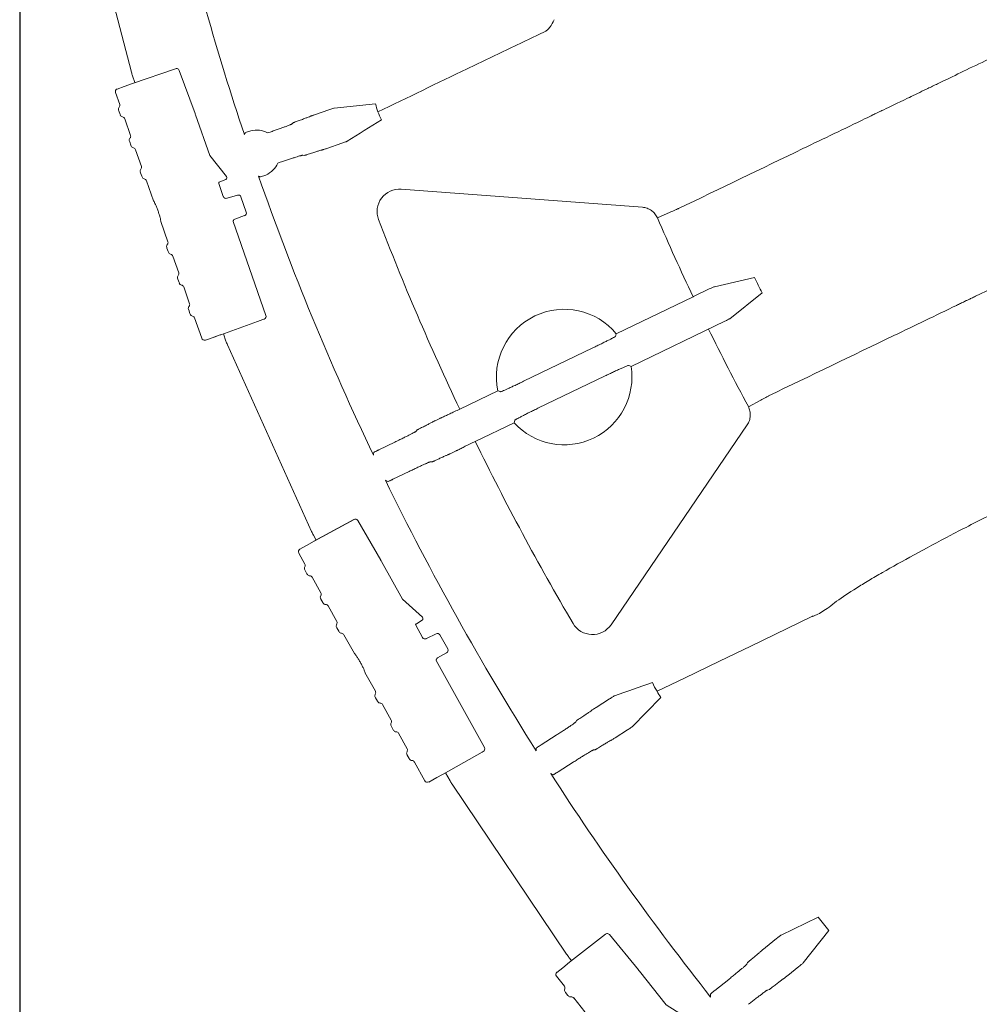
# Model space of a CAD drawing. Units: inches. Extents: x 5 to 2530, y -47 to 289.
# Drawn here: x 1599 to 1609, y 213 to 223 of the extents above; entities that cross this region are included whole.
import ezdxf

# ---------------------------------------------------------------- set-up
doc = ezdxf.new("R2010")
doc.units = ezdxf.units.IN
doc.header["$MEASUREMENT"] = 0
doc.styles.get("Standard").update_dxf_attribs({"font": 'arial.ttf'})
doc.dimstyles.new('Civil-Metric', dxfattribs={"dimscale": 0, "dimtxt": 0.125, "dimasz": 2.75, "dimexe": 0.1, "dimexo": 0.1, "dimgap": 0.1, "dimtad": 0, "dimtih": 1, "dimtoh": 1, "dimdec": 1, "dimlfac": -1, "dimzin": 4, "dimdsep": 46, "dimlunit": 5, "dimtxsty": 'Standard', "dimcen": 0.125, "dimadec": 0, "dimazin": 2, "dimtfac": 0.75, "dimtdec": 1, "dimtofl": 0, "dimtmove": 0, "dimatfit": 3, "dimfxl": 1, "dimtolj": 1, "dimtzin": 0, "dimarcsym": 0})

# ---------------------------------------------------------------- blocks, each defined once
blk = doc.blocks.new('Clip')
at = {"linetype": 'Continuous', "lineweight": 9}
for p, q in [((-0.0905, 0.1458), (-0.0431, 0.1534)), ((-0.0431, 0.1534), (-0.043, 0.1535)), ((-0.0395, 0.151), (-0.0306, 0.1033)), ((-0.11, 0.1393), (-0.1077, 0.1261)), ((-0.1075, 0.1427), (-0.0998, 0.1441)), ((-0.0998, 0.1441), (-0.0905, 0.1458)), ((-0.0905, 0.1458), (-0.0905, 0.1458)), ((-0.1097, 0.1197), (-0.1099, 0.1205)), ((-0.1091, 0.1157), (-0.1097, 0.1197)), ((-0.1089, 0.115), (-0.1091, 0.1157)), ((-0.105, 0.1104), (-0.1019, 0.0919)), ((-0.0227, 0.0568), (-0.0304, 0.1018)), ((-0.1039, 0.0855), (-0.104, 0.0862)), ((-0.1032, 0.0815), (-0.1039, 0.0855)), ((-0.1031, 0.0807), (-0.1032, 0.0815)), ((-0.0992, 0.0761), (-0.096, 0.0576)), ((-0.0992, 0.0761), (-0.0992, 0.0761)), ((-0.0089, 0.0319), (-0.0227, 0.0568)), ((-0.0981, 0.0512), (-0.0982, 0.0519)), ((-0.0974, 0.0472), (-0.0981, 0.0512)), ((-0.0973, 0.0465), (-0.0974, 0.0472)), ((-0.0934, 0.0418), (-0.0895, 0.0195)), ((-0.0089, 0.0319), (-0.0089, 0.0319)), ((-0.0184, 0.0262), (-0.0159, 0.0116)), ((-0.0176, 0.0273), (-0.017, 0.0275)), ((-0.017, 0.0275), (-0.0102, 0.029)), ((-0.0009, 0.0106), (-0.0121, 0.0092)), ((-0.0121, 0.0092), (-0.0126, 0.0092)), ((0.0053, -0.0087), (0.0024, 0.0081)), ((-0.0857, -0.0033), (-0.0818, -0.0257)), ((0.0075, -0.1201), (-0.0102, -0.0162)), ((-0.0079, -0.0141), (0.0029, -0.0121)), ((-0.0839, -0.0321), (-0.084, -0.0314)), ((-0.0832, -0.0361), (-0.0839, -0.0321)), ((-0.0831, -0.0368), (-0.0832, -0.0361)), ((-0.0792, -0.0415), (-0.076, -0.06)), ((-0.078, -0.0664), (-0.0782, -0.0656)), ((-0.0773, -0.0703), (-0.078, -0.0664)), ((-0.0772, -0.0711), (-0.0773, -0.0703)), ((-0.0733, -0.0757), (-0.0702, -0.0942)), ((-0.0733, -0.0757), (-0.0733, -0.0757)), ((-0.0722, -0.1006), (-0.0723, -0.0999)), ((-0.0715, -0.1046), (-0.0722, -0.1006)), ((-0.0714, -0.1053), (-0.0715, -0.1046)), ((-0.0675, -0.11), (-0.0636, -0.1325)), ((-0.0026, -0.1249), (-0.0431, -0.1322)), ((0.0036, -0.1238), (-0.0026, -0.1249)), ((0.005, -0.1236), (0.0036, -0.1238)), ((-0.0506, -0.1334), (-0.0602, -0.135)), ((-0.0438, -0.1323), (-0.0506, -0.1334)), ((-0.0431, -0.1322), (-0.0438, -0.1323)), ((-0.0431, -0.1322), (-0.0431, -0.1322))]:
    blk.add_line(p, q, dxfattribs=at)
for centre, radius, start, end in [((-0.107, 0.1398), 0.00299, 100.301, 189.8057), ((-0.1069, 0.121), 0.003, 129.0307, 189.6542), ((-0.106, 0.1155), 0.003, 189.6858, 250.3093), ((-0.1011, 0.0867), 0.003, 129.0307, 189.6542), ((-0.1001, 0.0812), 0.003, 189.6858, 250.3093), ((-0.0952, 0.0524), 0.003, 129.0307, 189.6542), ((-0.0943, 0.047), 0.003, 189.6858, 250.3093), ((-0.0005, 0.0076), 0.003, 9.6609, 96.6595), ((0.0023, -0.0092), 0.003, 280.1799, 9.6797), ((-0.0074, -0.017), 0.003, 100.1716, 139.5924), ((-0.081, -0.0309), 0.003, 129.0307, 189.6542), ((-0.0801, -0.0363), 0.003, 189.6858, 250.3093), ((-0.0752, -0.0651), 0.003, 129.0307, 189.6542), ((-0.0743, -0.0706), 0.003, 189.6858, 250.3093), ((-0.0694, -0.0994), 0.003, 129.0307, 189.6542), ((-0.0684, -0.1048), 0.003, 189.6858, 250.3093), ((-0.0607, -0.132), 0.00299, 189.5343, 279.039)]:
    blk.add_arc(centre, radius, start, end, dxfattribs=at)
for centre, major_axis, ratio, start_param, end_param in [((-0.0426, 0.1505), (0.00304, 0.00049), 0.974284, 0.526854, 1.570796), ((-0.0425, 0.1505), (0.00247, -0.00174), 0.984885, 0.790989, 1.30912), ((-0.1107, 0.1256), (0.00299, 0.00054), 0.986334, 5.218845, 6.273712), ((-0.108, 0.1098), (0.003, 0.00048), 0.986334, 0.009473, 1.064341), ((-0.0305, 0.1018), (-0.0005, 0.00296), 0.026181, 4.71671, 5.239136), ((-0.1049, 0.0913), (0.00299, 0.00054), 0.986334, 5.218845, 6.273712), ((-0.1022, 0.0756), (0.003, 0.00048), 0.986334, 0.009473, 1.064341), ((-0.099, 0.0571), (0.00299, 0.00054), 0.986334, 5.218845, 6.273712), ((-0.0964, 0.0413), (0.003, 0.00048), 0.986334, 0.009473, 1.064341), ((-0.0107, 0.0309), (-0.00034, 0.00197), 0.999886, 3.193953, 5.049182), ((-0.0174, 0.0264), (0.000998, 0.00017), 0.987641, 1.623156, 3.141593), ((-0.0129, 0.0121), (0.00298, 0.00051), 0.993951, 3.141593, 4.660029), ((-0.0848, -0.0262), (0.00299, 0.00054), 0.986334, 5.218845, 6.273712), ((-0.0822, -0.042), (0.003, 0.00048), 0.986334, 0.009473, 1.064341), ((-0.079, -0.0605), (0.00299, 0.00054), 0.986334, 5.218845, 6.273712), ((-0.0763, -0.0762), (0.003, 0.00048), 0.986334, 0.009473, 1.064341), ((-0.0732, -0.0947), (0.00299, 0.00054), 0.986334, 5.218845, 6.273712), ((-0.0705, -0.1105), (0.003, 0.00048), 0.986334, 0.009473, 1.064341), ((0.0045, -0.1206), (0.00293, -0.00063), 0.99984, 5.100648, 6.662721)]:
    blk.add_ellipse(centre, major_axis=major_axis, ratio=ratio, start_param=start_param, end_param=end_param, dxfattribs=at)
for points, knots in [([(-0.0895, 0.0195), (-0.0895, 0.0194), (-0.0893, 0.0191), (-0.0888, 0.0179), (-0.0881, 0.0154), (-0.0874, 0.012), (-0.0866, 0.0081), (-0.086, 0.0042), (-0.0856, 0.0007), (-0.0855, -0.0019), (-0.0855, -0.003), (-0.0856, -0.0033), (-0.0857, -0.0033)], [0, 0, 0, 0, 0.035935, 0.149703, 0.26327, 0.384078, 0.504745, 0.623903, 0.74313, 0.863835, 0.984802, 1, 1, 1, 1]), ([(-0.0102, -0.0162), (-0.0102, -0.0161), (-0.0101, -0.0157), (-0.0098, -0.0154), (-0.0096, -0.0151)], [0.5238596, 0.5238596, 0.5238596, 0.5238596, 0.6467764, 1, 1, 1, 1])]:
    blk.add_open_spline(points, degree=3, knots=knots, dxfattribs=at)
blk = doc.blocks.new('*D57')
at = {"color": 0, "lineweight": -2, "transparency": 16777216}
for p, q in [((1598.732, 228.331), (1598.732, 190.551)), ((1750.826, 228.331), (1750.826, 190.551)), ((1600.732, 190.651), (1655.452, 190.651)), ((1748.826, 190.651), (1700.403, 190.651))]:
    blk.add_line(p, q, dxfattribs=at)
at = {"color": 0, "lineweight": 9, "transparency": 16777216}
for points in [[(1600.732, 190.984), (1600.732, 190.317), (1598.732, 190.651)], [(1748.826, 190.984), (1748.826, 190.317), (1750.826, 190.651)]]:
    blk.add_solid(points, dxfattribs=at)
at = {"layer": 'Defpoints', "color": 0, "lineweight": 9, "transparency": 16777216}
for p in [(1598.732, 229.331), (1750.826, 229.331), (1750.826, 190.651)]:
    blk.add_point(p, dxfattribs=at)
at = {"color": 0, "lineweight": 18, "transparency": 16777216, "insert": (1677.927, 190.651), "char_height": 2, "attachment_point": 5}
blk.add_mtext('\\A1;152.3 [3,868] EXTERIOR LENGTH', dxfattribs=at)

msp = doc.modelspace()

# ---------------------------------------------------------------- linework, layer by layer
at = {"linetype": 'Continuous', "lineweight": 18}
for p, q in [((1599.37, 224.875), (1599.914, 222.776)), ((1599.952, 222.664), (1599.927, 222.736)), ((1602.496, 222.439), (1602.061, 222.394)), ((1601.861, 222.327), (1602.004, 222.376)), ((1601.629, 222.241), (1601.615, 222.228)), ((1601.12, 222.135), (1601.177, 222.154)), ((1601.381, 222.141), (1601.355, 222.132)), ((1601.984, 221.968), (1602.141, 222.022)), ((1601.49, 221.821), (1601.465, 221.813)), ((1601.748, 221.894), (1601.728, 221.896)), ((1601.337, 221.686), (1601.28, 221.666)), ((1605.322, 221.346), (1602.77, 221.537)), ((1605.48, 221.235), (1605.617, 221.294)), ((1606.509, 220.601), (1606.084, 220.505)), ((1605.863, 220.4), (1606.029, 220.481)), ((1605.858, 220.398), (1605.046, 220.007)), ((1606.588, 220.439), (1606.247, 220.166)), ((1601.247, 220.136), (1600.86, 219.996)), ((1606.194, 220.139), (1605.202, 219.662)), ((1600.854, 219.994), (1600.788, 219.971)), ((1600.915, 219.93), (1600.888, 220.006)), ((1600.93, 219.891), (1601.821, 217.914)), ((1604.064, 219.504), (1604.798, 219.857)), ((1604.216, 219.218), (1604.927, 219.56)), ((1603.792, 219.404), (1603.389, 219.209)), ((1606.443, 219.235), (1606.575, 219.305)), ((1602.926, 218.975), (1602.938, 218.989)), ((1603.965, 219.066), (1603.553, 218.868)), ((1604.99, 216.928), (1606.431, 219.042)), ((1602.533, 218.779), (1602.703, 218.861)), ((1603.081, 218.652), (1603.1, 218.653)), ((1602.682, 218.468), (1602.853, 218.55)), ((1601.846, 217.811), (1602.268, 218.04)), ((1601.869, 217.824), (1601.84, 217.876)), ((1604.832, 216.053), (1604.974, 216.143)), ((1605.518, 216.159), (1605.212, 215.848)), ((1604.626, 215.914), (1604.616, 215.898)), ((1605.035, 215.733), (1605.163, 215.815)), ((1604.409, 215.758), (1604.249, 215.657)), ((1604.823, 215.606), (1604.804, 215.603)), ((1604.59, 215.474), (1604.431, 215.372)), ((1603.287, 215.277), (1603.239, 215.361)), ((1603.309, 215.241), (1604.519, 213.442)), ((1606.79, 213.644), (1607.183, 213.833)), ((1607.025, 213.35), (1607.296, 213.692)), ((1606.742, 213.607), (1606.625, 213.513)), ((1604.572, 213.374), (1604.544, 213.408)), ((1606.426, 213.336), (1606.435, 213.354)), ((1606.979, 213.312), (1606.861, 213.217)), ((1606.087, 213.057), (1606.235, 213.176)), ((1606.645, 213.063), (1606.664, 213.068))]:
    msp.add_line(p, q, dxfattribs=at)
at = {"linetype": 'Continuous', "lineweight": 18, "flags": 128}
for points in [[(1605.704, 221.331), (1605.7, 221.33), (1605.693, 221.327), (1605.684, 221.322), (1605.671, 221.317), (1605.658, 221.311), (1605.644, 221.305), (1605.63, 221.299), (1605.617, 221.294)], [(1606.658, 219.35), (1606.655, 219.348), (1606.648, 219.344), (1606.639, 219.339), (1606.627, 219.333), (1606.614, 219.326), (1606.6, 219.319), (1606.587, 219.312), (1606.575, 219.305)], [(1607.115, 217.016), (1606.468, 216.703), (1606.139, 216.544)], [(1606.139, 216.544), (1605.766, 216.364), (1605.477, 216.224)]]:
    msp.add_lwpolyline(points, dxfattribs=at)
at = {"linetype": 'Continuous', "lineweight": 18}
for centre, radius, start, end in [((1629.519, 231.58), 29.945, 193.1923, 198.4262), ((1601.238, 221.914), 0.248, 61.7571, 104.2893), ((1601.238, 221.914), 0.248, 293.4508, 335.9792), ((1629.519, 231.58), 29.945, 199.3138, 205.4298), ((1602.752, 221.3), 0.238, 85.7143, 201.0099), ((1629.519, 231.58), 28.911, 201.0099, 205.3337), ((1604.494, 219.549), 0.717, 39.671, 191.747), ((1604.494, 219.549), 0.717, 222.3969, 9.0211), ((1629.519, 231.58), 28.911, 206.0845, 210.42), ((1629.519, 231.58), 29.945, 205.9884, 212.2678), ((1604.793, 217.062), 0.238, 210.42, 325.7143), ((1629.519, 231.58), 29.945, 212.8123, 218.3778)]:
    msp.add_arc(centre, radius, start, end, dxfattribs=at)
for centre, major_axis, ratio, start_param, end_param in [((1600.4, 222.902), (0.48, 0.147), 0.995388, 3.099463, 3.183722), ((1601.388, 220.097), (0.466, 0.187), 0.995388, 3.099463, 3.183722), ((1645.153, 199.108), (-23.454, 48.714), 0.745432, 0.836931, 0.837556), ((1613.885, 264.052), (-23.454, 48.714), 0.745432, 2.304039, 2.304664), ((1602.279, 218.12), (0.449, 0.225), 0.995388, 3.099463, 3.183722), ((1648.903, 201.201), (-29.079, 45.575), 0.745432, 0.837021, 0.837646), ((1610.135, 261.959), (-29.079, 45.575), 0.745432, 2.303948, 2.304573), ((1603.725, 215.521), (0.428, 0.263), 0.995388, 3.099463, 3.183722), ((1604.936, 213.723), (0.404, 0.298), 0.995388, 3.099463, 3.183722), ((1652.026, 203.436), (-33.765, 42.221), 0.745432, 0.837022, 0.837647)]:
    msp.add_ellipse(centre, major_axis=major_axis, ratio=ratio, start_param=start_param, end_param=end_param, dxfattribs=at)
for points, knots in [([(1611.01, 223.886), (1610.889, 223.828), (1610.769, 223.77), (1610.531, 223.656), (1610.414, 223.599), (1610.238, 223.515), (1610.18, 223.487), (1610.065, 223.432), (1610.008, 223.404), (1609.839, 223.323), (1609.729, 223.27), (1609.516, 223.168), (1609.412, 223.118), (1609.261, 223.045), (1609.212, 223.021), (1609.114, 222.974), (1609.066, 222.951), (1608.926, 222.883), (1608.837, 222.841), (1608.669, 222.76), (1608.589, 222.721), (1608.477, 222.667), (1608.441, 222.65), (1608.389, 222.625), (1608.371, 222.616), (1608.337, 222.6), (1608.321, 222.592), (1608.239, 222.553), (1608.18, 222.524), (1608.02, 222.447), (1607.937, 222.407), (1607.869, 222.374), (1607.862, 222.371), (1607.849, 222.364), (1607.842, 222.361), (1607.824, 222.352), (1607.814, 222.347), (1607.797, 222.339), (1607.79, 222.336), (1607.776, 222.329), (1607.769, 222.326), (1607.735, 222.309), (1607.708, 222.296), (1607.571, 222.23), (1607.461, 222.177), (1607.241, 222.071), (1607.131, 222.019), (1606.582, 221.754), (1606.143, 221.543), (1605.704, 221.331)], [0, 0, 0, 0, 0.015625, 0.015625, 0.03125, 0.03125, 0.039062, 0.039062, 0.046875, 0.046875, 0.0625, 0.0625, 0.078125, 0.078125, 0.085937, 0.085937, 0.09375, 0.09375, 0.109375, 0.109375, 0.125, 0.125, 0.132812, 0.132812, 0.136719, 0.136719, 0.140625, 0.140625, 0.15625, 0.15625, 0.1875, 0.1875, 0.191406, 0.191406, 0.195312, 0.195312, 0.203125, 0.203125, 0.210937, 0.210937, 0.21875, 0.21875, 0.25, 0.25, 0.375, 0.375, 0.5, 0.5, 1, 1, 1, 1]), ([(1602.523, 222.356), (1602.838, 222.507), (1603.152, 222.658), (1603.624, 222.884), (1603.781, 222.96), (1604.017, 223.073), (1604.096, 223.111), (1604.194, 223.158), (1604.214, 223.167), (1604.243, 223.181), (1604.253, 223.186), (1604.273, 223.195), (1604.283, 223.2), (1604.302, 223.211), (1604.311, 223.217), (1604.328, 223.233), (1604.337, 223.243), (1604.361, 223.274), (1604.375, 223.3), (1604.387, 223.33)], [0, 0, 0, 0, 0.5, 0.5, 0.75, 0.75, 0.875, 0.875, 0.90625, 0.90625, 0.921875, 0.921875, 0.9375, 0.9375, 0.953125, 0.953125, 0.96875, 0.96875, 1, 1, 1, 1]), ([(1601.808, 222.308), (1601.81, 222.308), (1601.813, 222.31), (1601.82, 222.312), (1601.824, 222.314), (1601.838, 222.319), (1601.85, 222.323), (1601.861, 222.327)], [0, 0, 0, 0, 0.25, 0.25, 0.5, 0.5, 1, 1, 1, 1]), ([(1602.004, 222.376), (1602.011, 222.378), (1602.018, 222.38), (1602.031, 222.385), (1602.037, 222.387), (1602.053, 222.392), (1602.059, 222.394), (1602.061, 222.394)], [0, 0, 0, 0, 0.25, 0.25, 0.5, 0.5, 1, 1, 1, 1]), ([(1601.615, 222.228), (1601.614, 222.227), (1601.612, 222.226), (1601.607, 222.223), (1601.605, 222.222), (1601.6, 222.22), (1601.597, 222.219), (1601.588, 222.215), (1601.58, 222.212), (1601.563, 222.206), (1601.553, 222.202), (1601.532, 222.194), (1601.52, 222.19), (1601.501, 222.183), (1601.495, 222.181), (1601.482, 222.176), (1601.475, 222.174), (1601.454, 222.166), (1601.44, 222.161), (1601.418, 222.154), (1601.41, 222.151), (1601.396, 222.146), (1601.388, 222.144), (1601.381, 222.141)], [0, 0, 0, 0, 0.125, 0.125, 0.1875, 0.1875, 0.25, 0.25, 0.375, 0.375, 0.5, 0.5, 0.625, 0.625, 0.6875, 0.6875, 0.75, 0.75, 0.875, 0.875, 0.9375, 0.9375, 1, 1, 1, 1]), ([(1601.629, 222.241), (1601.63, 222.241), (1601.631, 222.242), (1601.634, 222.243), (1601.637, 222.244), (1601.644, 222.247), (1601.648, 222.248), (1601.656, 222.251), (1601.661, 222.253), (1601.667, 222.255)], [0, 0, 0, 0, 0.25, 0.25, 0.5, 0.5, 0.75, 0.75, 1, 1, 1, 1]), ([(1601.808, 222.308), (1601.803, 222.305), (1601.795, 222.302), (1601.781, 222.297), (1601.776, 222.295), (1601.765, 222.291), (1601.76, 222.289), (1601.747, 222.284), (1601.741, 222.282), (1601.727, 222.277), (1601.72, 222.274), (1601.698, 222.266), (1601.683, 222.261), (1601.667, 222.255)], [0, 0, 0, 0, 0.25, 0.25, 0.375, 0.375, 0.5, 0.5, 0.625, 0.625, 0.75, 0.75, 1, 1, 1, 1]), ([(1601.109, 222.115), (1601.111, 222.118), (1601.112, 222.122), (1601.114, 222.125), (1601.116, 222.128), (1601.118, 222.132), (1601.12, 222.135)], [0, 0, 0, 0, 0.01196664, 0.01196664, 0.01196664, 0.02436695, 0.02436695, 0.02436695, 0.02436695]), ([(1602.141, 222.022), (1602.148, 222.025), (1602.155, 222.027), (1602.168, 222.032), (1602.174, 222.034), (1602.182, 222.037), (1602.185, 222.038), (1602.189, 222.039), (1602.191, 222.04), (1602.196, 222.042), (1602.198, 222.043), (1602.198, 222.043)], [0, 0, 0, 0, 0.25, 0.25, 0.5, 0.5, 0.625, 0.625, 0.75, 0.75, 1, 1, 1, 1]), ([(1601.748, 221.894), (1601.748, 221.894), (1601.749, 221.895), (1601.753, 221.896), (1601.756, 221.896), (1601.763, 221.898), (1601.767, 221.9), (1601.776, 221.903), (1601.781, 221.904), (1601.786, 221.906)], [0, 0, 0, 0, 0.25, 0.25, 0.5, 0.5, 0.75, 0.75, 1, 1, 1, 1]), ([(1601.93, 221.951), (1601.924, 221.95), (1601.916, 221.947), (1601.902, 221.943), (1601.897, 221.942), (1601.886, 221.938), (1601.88, 221.936), (1601.868, 221.933), (1601.861, 221.93), (1601.847, 221.926), (1601.84, 221.924), (1601.818, 221.917), (1601.802, 221.911), (1601.786, 221.906)], [0, 0, 0, 0, 0.25, 0.25, 0.375, 0.375, 0.5, 0.5, 0.625, 0.625, 0.75, 0.75, 1, 1, 1, 1]), ([(1601.93, 221.951), (1601.932, 221.952), (1601.935, 221.953), (1601.942, 221.955), (1601.946, 221.956), (1601.961, 221.961), (1601.972, 221.964), (1601.984, 221.968)], [0, 0, 0, 0, 0.25, 0.25, 0.5, 0.5, 1, 1, 1, 1]), ([(1606.658, 219.35), (1607.1, 219.562), (1607.542, 219.775), (1608.094, 220.041), (1608.204, 220.094), (1608.425, 220.201), (1608.536, 220.254), (1608.66, 220.314), (1608.674, 220.321), (1608.702, 220.334), (1608.715, 220.341), (1608.736, 220.35), (1608.742, 220.354), (1608.758, 220.361), (1608.767, 220.365), (1608.788, 220.375), (1608.8, 220.381), (1608.828, 220.395), (1608.844, 220.402), (1608.928, 220.443), (1609.02, 220.487), (1609.164, 220.556), (1609.194, 220.57), (1609.257, 220.601), (1609.291, 220.617), (1609.394, 220.667), (1609.467, 220.702), (1609.624, 220.777), (1609.707, 220.817), (1609.839, 220.881), (1609.884, 220.903), (1609.953, 220.936), (1609.977, 220.947), (1610.024, 220.97), (1610.048, 220.982), (1610.267, 221.087), (1610.474, 221.186), (1610.802, 221.345), (1610.914, 221.399), (1611.058, 221.468), (1611.088, 221.482), (1611.146, 221.511), (1611.175, 221.525), (1611.263, 221.567), (1611.322, 221.595), (1611.498, 221.681), (1611.617, 221.738), (1611.797, 221.825), (1611.857, 221.854), (1611.978, 221.912), (1612.039, 221.941), (1612.099, 221.97)], [0, 0, 0, 0, 0.5, 0.5, 0.625, 0.625, 0.75, 0.75, 0.765625, 0.765625, 0.78125, 0.78125, 0.789062, 0.789062, 0.796875, 0.796875, 0.804687, 0.804687, 0.8125, 0.8125, 0.84375, 0.84375, 0.851562, 0.851562, 0.859375, 0.859375, 0.875, 0.875, 0.890625, 0.890625, 0.898437, 0.898437, 0.902344, 0.902344, 0.90625, 0.90625, 0.9375, 0.9375, 0.953125, 0.953125, 0.957031, 0.957031, 0.960938, 0.960938, 0.96875, 0.96875, 0.984375, 0.984375, 0.992188, 0.992188, 1, 1, 1, 1]), ([(1601.728, 221.896), (1601.727, 221.896), (1601.725, 221.896), (1601.719, 221.895), (1601.717, 221.894), (1601.712, 221.893), (1601.709, 221.892), (1601.699, 221.889), (1601.691, 221.887), (1601.674, 221.882), (1601.664, 221.878), (1601.642, 221.872), (1601.63, 221.868), (1601.611, 221.862), (1601.605, 221.86), (1601.591, 221.855), (1601.584, 221.853), (1601.564, 221.846), (1601.549, 221.841), (1601.527, 221.834), (1601.52, 221.831), (1601.505, 221.826), (1601.498, 221.824), (1601.49, 221.821)], [0, 0, 0, 0, 0.125, 0.125, 0.1875, 0.1875, 0.25, 0.25, 0.375, 0.375, 0.5, 0.5, 0.625, 0.625, 0.6875, 0.6875, 0.75, 0.75, 0.875, 0.875, 0.9375, 0.9375, 1, 1, 1, 1]), ([(1601.28, 221.666), (1601.277, 221.668), (1601.273, 221.669), (1601.269, 221.671), (1601.266, 221.672), (1601.262, 221.674), (1601.259, 221.676)], [0, 0, 0, 0, 0.01240031, 0.01240031, 0.01240031, 0.02436695, 0.02436695, 0.02436695, 0.02436695]), ([(1605.481, 221.234), (1605.474, 221.249), (1605.465, 221.264), (1605.449, 221.283), (1605.443, 221.29), (1605.43, 221.301), (1605.424, 221.307), (1605.403, 221.321), (1605.388, 221.329), (1605.364, 221.338), (1605.356, 221.34), (1605.339, 221.344), (1605.331, 221.345), (1605.322, 221.346)], [0, 0, 0, 0, 0.25, 0.25, 0.375, 0.375, 0.5, 0.5, 0.75, 0.75, 0.875, 0.875, 1, 1, 1, 1]), ([(1614.611, 220.59), (1614.583, 220.576), (1614.554, 220.562), (1614.498, 220.534), (1614.414, 220.493), (1614.329, 220.452), (1614.159, 220.371), (1614.046, 220.319), (1613.818, 220.216), (1613.704, 220.166), (1613.475, 220.068), (1613.361, 220.02), (1613.188, 219.95), (1613.131, 219.928), (1613.016, 219.882), (1612.959, 219.86), (1612.844, 219.815), (1612.787, 219.792), (1612.673, 219.747), (1612.616, 219.724), (1612.334, 219.61), (1612.111, 219.518), (1611.784, 219.379), (1611.675, 219.332), (1611.515, 219.262), (1611.461, 219.239), (1611.355, 219.192), (1611.302, 219.168), (1611.04, 219.052), (1610.836, 218.96), (1610.441, 218.78), (1610.249, 218.692), (1609.879, 218.518), (1609.7, 218.433), (1609.442, 218.307), (1609.357, 218.266), (1609.233, 218.204), (1609.192, 218.184), (1609.111, 218.144), (1609.071, 218.124), (1608.874, 218.024), (1608.725, 217.948), (1608.447, 217.803), (1608.318, 217.733), (1608.076, 217.602), (1607.965, 217.54), (1607.837, 217.466), (1607.812, 217.452), (1607.763, 217.423), (1607.74, 217.409), (1607.671, 217.368), (1607.628, 217.342), (1607.507, 217.266), (1607.437, 217.219), (1607.348, 217.154), (1607.322, 217.134), (1607.272, 217.096), (1607.248, 217.08), (1607.205, 217.053), (1607.184, 217.042), (1607.156, 217.029), (1607.148, 217.026), (1607.135, 217.021), (1607.129, 217.019), (1607.123, 217.018), (1607.119, 217.017), (1607.117, 217.016), (1607.115, 217.016)], [0, 0, 0, 0, 0.007812, 0.007812, 0.015625, 0.03125, 0.03125, 0.0625, 0.0625, 0.09375, 0.09375, 0.125, 0.125, 0.140625, 0.140625, 0.15625, 0.15625, 0.171875, 0.171875, 0.1875, 0.1875, 0.25, 0.25, 0.28125, 0.28125, 0.296875, 0.296875, 0.3125, 0.3125, 0.375, 0.375, 0.4375, 0.4375, 0.5, 0.5, 0.53125, 0.53125, 0.546875, 0.546875, 0.5625, 0.5625, 0.625, 0.625, 0.6875, 0.6875, 0.75, 0.75, 0.765625, 0.765625, 0.78125, 0.78125, 0.8125, 0.8125, 0.875, 0.875, 0.90625, 0.90625, 0.9375, 0.9375, 0.96875, 0.96875, 0.984375, 0.984375, 0.992187, 0.996094, 0.996094, 1, 1, 1, 1]), ([(1606.084, 220.505), (1606.083, 220.505), (1606.081, 220.504), (1606.075, 220.502), (1606.07, 220.5), (1606.056, 220.493), (1606.043, 220.487), (1606.029, 220.481)], [0, 0, 0, 0, 0.25, 0.25, 0.5, 0.5, 1, 1, 1, 1]), ([(1606.247, 220.166), (1606.246, 220.166), (1606.244, 220.165), (1606.238, 220.162), (1606.234, 220.16), (1606.22, 220.152), (1606.207, 220.146), (1606.194, 220.139)], [0, 0, 0, 0, 0.25, 0.25, 0.5, 0.5, 1, 1, 1, 1]), ([(1604.798, 219.857), (1604.813, 219.865), (1604.828, 219.872), (1604.851, 219.883), (1604.858, 219.887), (1604.873, 219.894), (1604.881, 219.897), (1604.902, 219.908), (1604.915, 219.915), (1604.935, 219.924), (1604.941, 219.928), (1604.953, 219.934), (1604.959, 219.937), (1604.976, 219.945), (1604.986, 219.95), (1605.004, 219.96), (1605.011, 219.964), (1605.02, 219.969), (1605.023, 219.97), (1605.028, 219.973), (1605.03, 219.974), (1605.035, 219.978), (1605.037, 219.979), (1605.037, 219.979)], [0, 0, 0, 0, 0.125, 0.125, 0.1875, 0.1875, 0.25, 0.25, 0.375, 0.375, 0.4375, 0.4375, 0.5, 0.5, 0.625, 0.625, 0.75, 0.75, 0.8125, 0.8125, 0.875, 0.875, 1, 1, 1, 1]), ([(1604.927, 219.56), (1604.942, 219.567), (1604.957, 219.575), (1604.98, 219.586), (1604.988, 219.589), (1605.003, 219.596), (1605.01, 219.6), (1605.032, 219.61), (1605.046, 219.617), (1605.066, 219.626), (1605.073, 219.629), (1605.085, 219.635), (1605.091, 219.637), (1605.109, 219.645), (1605.119, 219.65), (1605.138, 219.658), (1605.146, 219.662), (1605.16, 219.667), (1605.165, 219.669), (1605.171, 219.671), (1605.172, 219.672), (1605.174, 219.672), (1605.175, 219.673), (1605.175, 219.672)], [0, 0, 0, 0, 0.125, 0.125, 0.1875, 0.1875, 0.25, 0.25, 0.375, 0.375, 0.4375, 0.4375, 0.5, 0.5, 0.625, 0.625, 0.75, 0.75, 0.875, 0.875, 0.9375, 0.9375, 1, 1, 1, 1]), ([(1603.819, 219.393), (1603.82, 219.393), (1603.822, 219.394), (1603.827, 219.395), (1603.83, 219.396), (1603.835, 219.398), (1603.838, 219.399), (1603.847, 219.404), (1603.855, 219.407), (1603.869, 219.413), (1603.874, 219.415), (1603.884, 219.42), (1603.89, 219.422), (1603.907, 219.43), (1603.919, 219.435), (1603.945, 219.448), (1603.959, 219.454), (1603.981, 219.464), (1603.988, 219.468), (1604.003, 219.475), (1604.01, 219.478), (1604.033, 219.489), (1604.048, 219.496), (1604.064, 219.504)], [0, 0, 0, 0, 0.125, 0.125, 0.1875, 0.1875, 0.25, 0.25, 0.375, 0.375, 0.4375, 0.4375, 0.5, 0.5, 0.625, 0.625, 0.75, 0.75, 0.8125, 0.8125, 0.875, 0.875, 1, 1, 1, 1]), ([(1603.199, 219.121), (1603.21, 219.126), (1603.223, 219.132), (1603.251, 219.144), (1603.266, 219.152), (1603.291, 219.163), (1603.299, 219.167), (1603.317, 219.175), (1603.325, 219.179), (1603.352, 219.192), (1603.37, 219.201), (1603.389, 219.209)], [0, 0, 0, 0, 0.25, 0.25, 0.5, 0.5, 0.625, 0.625, 0.75, 0.75, 1, 1, 1, 1]), ([(1603.973, 219.093), (1603.973, 219.094), (1603.975, 219.095), (1603.98, 219.099), (1603.982, 219.1), (1603.987, 219.103), (1603.99, 219.104), (1603.999, 219.109), (1604.007, 219.114), (1604.02, 219.121), (1604.025, 219.123), (1604.036, 219.129), (1604.041, 219.131), (1604.058, 219.14), (1604.07, 219.146), (1604.097, 219.16), (1604.111, 219.167), (1604.132, 219.177), (1604.14, 219.181), (1604.155, 219.188), (1604.162, 219.192), (1604.185, 219.203), (1604.2, 219.21), (1604.216, 219.218)], [0, 0, 0, 0, 0.125, 0.125, 0.1875, 0.1875, 0.25, 0.25, 0.375, 0.375, 0.4375, 0.4375, 0.5, 0.5, 0.625, 0.625, 0.75, 0.75, 0.8125, 0.8125, 0.875, 0.875, 1, 1, 1, 1]), ([(1606.431, 219.042), (1606.441, 219.056), (1606.448, 219.072), (1606.457, 219.096), (1606.459, 219.104), (1606.462, 219.121), (1606.463, 219.129), (1606.465, 219.154), (1606.463, 219.172), (1606.458, 219.196), (1606.456, 219.205), (1606.45, 219.221), (1606.447, 219.228), (1606.443, 219.236)], [0, 0, 0, 0, 0.25, 0.25, 0.375, 0.375, 0.5, 0.5, 0.75, 0.75, 0.875, 0.875, 1, 1, 1, 1]), ([(1603.199, 219.121), (1603.196, 219.12), (1603.193, 219.118), (1603.185, 219.115), (1603.181, 219.113), (1603.172, 219.109), (1603.167, 219.107), (1603.158, 219.102), (1603.153, 219.1), (1603.144, 219.095), (1603.139, 219.093), (1603.13, 219.088), (1603.126, 219.086), (1603.119, 219.083), (1603.115, 219.081), (1603.11, 219.078), (1603.107, 219.077), (1603.105, 219.076)], [0, 0, 0, 0, 0.125, 0.125, 0.25, 0.25, 0.375, 0.375, 0.5, 0.5, 0.625, 0.625, 0.75, 0.75, 0.875, 0.875, 1, 1, 1, 1]), ([(1602.974, 219.008), (1602.969, 219.006), (1602.964, 219.003), (1602.956, 218.999), (1602.952, 218.997), (1602.946, 218.994), (1602.943, 218.992), (1602.94, 218.99), (1602.939, 218.99), (1602.938, 218.989)], [0, 0, 0, 0, 0.25, 0.25, 0.5, 0.5, 0.75, 0.75, 1, 1, 1, 1]), ([(1602.974, 219.008), (1602.981, 219.012), (1602.988, 219.015), (1603.003, 219.022), (1603.016, 219.029), (1603.029, 219.036), (1603.042, 219.042), (1603.048, 219.045), (1603.065, 219.054), (1603.075, 219.059), (1603.088, 219.066), (1603.092, 219.068), (1603.099, 219.072), (1603.103, 219.074), (1603.105, 219.076)], [0, 0, 0, 0, 0.125, 0.125, 0.25, 0.375, 0.375, 0.5, 0.5, 0.75, 0.75, 0.875, 0.875, 1, 1, 1, 1]), ([(1602.703, 218.861), (1602.718, 218.868), (1602.732, 218.874), (1602.76, 218.888), (1602.773, 218.895), (1602.793, 218.904), (1602.799, 218.908), (1602.812, 218.914), (1602.818, 218.917), (1602.836, 218.926), (1602.847, 218.931), (1602.867, 218.942), (1602.877, 218.947), (1602.893, 218.955), (1602.9, 218.959), (1602.909, 218.964), (1602.911, 218.965), (1602.916, 218.968), (1602.918, 218.969), (1602.923, 218.972), (1602.925, 218.974), (1602.926, 218.975)], [0, 0, 0, 0, 0.125, 0.125, 0.25, 0.25, 0.3125, 0.3125, 0.375, 0.375, 0.5, 0.5, 0.625, 0.625, 0.75, 0.75, 0.8125, 0.8125, 0.875, 0.875, 1, 1, 1, 1]), ([(1603.366, 218.775), (1603.376, 218.78), (1603.389, 218.787), (1603.416, 218.801), (1603.432, 218.808), (1603.456, 218.821), (1603.464, 218.825), (1603.481, 218.833), (1603.49, 218.837), (1603.517, 218.85), (1603.535, 218.859), (1603.553, 218.868)], [0, 0, 0, 0, 0.25, 0.25, 0.5, 0.5, 0.625, 0.625, 0.75, 0.75, 1, 1, 1, 1]), ([(1602.533, 218.779), (1602.529, 218.777), (1602.526, 218.775), (1602.519, 218.772), (1602.516, 218.77), (1602.509, 218.767), (1602.506, 218.765), (1602.5, 218.763), (1602.498, 218.761), (1602.485, 218.755), (1602.479, 218.752), (1602.479, 218.751)], [0, 0, 0, 0, 0.125, 0.125, 0.25, 0.25, 0.375, 0.375, 0.5, 0.5, 1, 1, 1, 1]), ([(1603.137, 218.669), (1603.144, 218.673), (1603.152, 218.676), (1603.166, 218.683), (1603.18, 218.689), (1603.193, 218.695), (1603.206, 218.701), (1603.212, 218.704), (1603.23, 218.712), (1603.24, 218.716), (1603.254, 218.722), (1603.258, 218.724), (1603.265, 218.727), (1603.269, 218.729), (1603.272, 218.73)], [0, 0, 0, 0, 0.125, 0.125, 0.25, 0.375, 0.375, 0.5, 0.5, 0.75, 0.75, 0.875, 0.875, 1, 1, 1, 1]), ([(1603.366, 218.775), (1603.363, 218.773), (1603.36, 218.772), (1603.352, 218.768), (1603.348, 218.766), (1603.339, 218.761), (1603.335, 218.759), (1603.325, 218.755), (1603.32, 218.752), (1603.311, 218.748), (1603.306, 218.745), (1603.297, 218.741), (1603.293, 218.739), (1603.285, 218.736), (1603.282, 218.734), (1603.276, 218.732), (1603.274, 218.731), (1603.272, 218.73)], [0, 0, 0, 0, 0.125, 0.125, 0.25, 0.25, 0.375, 0.375, 0.5, 0.5, 0.625, 0.625, 0.75, 0.75, 0.875, 0.875, 1, 1, 1, 1]), ([(1602.853, 218.55), (1602.867, 218.557), (1602.882, 218.563), (1602.91, 218.577), (1602.923, 218.583), (1602.943, 218.592), (1602.95, 218.595), (1602.962, 218.601), (1602.969, 218.604), (1602.987, 218.613), (1602.998, 218.618), (1603.019, 218.627), (1603.028, 218.631), (1603.045, 218.639), (1603.053, 218.642), (1603.062, 218.646), (1603.065, 218.647), (1603.07, 218.649), (1603.072, 218.65), (1603.077, 218.652), (1603.08, 218.652), (1603.081, 218.652)], [0, 0, 0, 0, 0.125, 0.125, 0.25, 0.25, 0.3125, 0.3125, 0.375, 0.375, 0.5, 0.5, 0.625, 0.625, 0.75, 0.75, 0.8125, 0.8125, 0.875, 0.875, 1, 1, 1, 1]), ([(1603.137, 218.669), (1603.132, 218.667), (1603.127, 218.665), (1603.118, 218.661), (1603.115, 218.659), (1603.108, 218.656), (1603.106, 218.655), (1603.102, 218.653), (1603.101, 218.653), (1603.1, 218.653)], [0, 0, 0, 0, 0.25, 0.25, 0.5, 0.5, 0.75, 0.75, 1, 1, 1, 1]), ([(1602.682, 218.468), (1602.679, 218.466), (1602.675, 218.464), (1602.669, 218.461), (1602.665, 218.459), (1602.659, 218.456), (1602.656, 218.455), (1602.65, 218.452), (1602.647, 218.451), (1602.634, 218.445), (1602.628, 218.443), (1602.628, 218.443)], [0, 0, 0, 0, 0.125, 0.125, 0.25, 0.25, 0.375, 0.375, 0.5, 0.5, 1, 1, 1, 1]), ([(1604.974, 216.143), (1604.98, 216.147), (1604.986, 216.151), (1604.998, 216.159), (1605.003, 216.162), (1605.013, 216.168), (1605.017, 216.17), (1605.023, 216.174), (1605.025, 216.175), (1605.026, 216.175)], [0, 0, 0, 0, 0.25, 0.25, 0.5, 0.5, 0.75, 0.75, 1, 1, 1, 1]), ([(1604.785, 216.021), (1604.78, 216.018), (1604.773, 216.013), (1604.761, 216.004), (1604.756, 216.001), (1604.747, 215.995), (1604.742, 215.991), (1604.731, 215.984), (1604.725, 215.98), (1604.713, 215.972), (1604.707, 215.968), (1604.688, 215.955), (1604.674, 215.946), (1604.659, 215.937)], [0, 0, 0, 0, 0.25, 0.25, 0.375, 0.375, 0.5, 0.5, 0.625, 0.625, 0.75, 0.75, 1, 1, 1, 1]), ([(1604.785, 216.021), (1604.786, 216.023), (1604.789, 216.024), (1604.795, 216.029), (1604.799, 216.031), (1604.811, 216.039), (1604.821, 216.046), (1604.832, 216.053)], [0, 0, 0, 0, 0.25, 0.25, 0.5, 0.5, 1, 1, 1, 1]), ([(1604.616, 215.898), (1604.615, 215.897), (1604.613, 215.895), (1604.609, 215.892), (1604.607, 215.89), (1604.603, 215.887), (1604.6, 215.885), (1604.592, 215.88), (1604.585, 215.875), (1604.57, 215.865), (1604.562, 215.859), (1604.543, 215.846), (1604.532, 215.839), (1604.516, 215.828), (1604.51, 215.824), (1604.498, 215.816), (1604.492, 215.812), (1604.474, 215.8), (1604.461, 215.792), (1604.442, 215.78), (1604.435, 215.775), (1604.422, 215.767), (1604.415, 215.763), (1604.409, 215.758)], [0, 0, 0, 0, 0.125, 0.125, 0.1875, 0.1875, 0.25, 0.25, 0.375, 0.375, 0.5, 0.5, 0.625, 0.625, 0.6875, 0.6875, 0.75, 0.75, 0.875, 0.875, 0.9375, 0.9375, 1, 1, 1, 1]), ([(1604.626, 215.914), (1604.627, 215.915), (1604.628, 215.915), (1604.631, 215.918), (1604.633, 215.919), (1604.639, 215.923), (1604.642, 215.926), (1604.65, 215.931), (1604.655, 215.934), (1604.659, 215.937)], [0, 0, 0, 0, 0.25, 0.25, 0.5, 0.5, 0.75, 0.75, 1, 1, 1, 1]), ([(1605.163, 215.815), (1605.169, 215.818), (1605.175, 215.822), (1605.186, 215.83), (1605.192, 215.833), (1605.205, 215.842), (1605.211, 215.847), (1605.212, 215.848)], [0, 0, 0, 0, 0.25, 0.25, 0.5, 0.5, 1, 1, 1, 1]), ([(1604.199, 215.623), (1604.199, 215.623), (1604.199, 215.623), (1604.201, 215.624), (1604.202, 215.625), (1604.204, 215.627), (1604.206, 215.628), (1604.209, 215.631), (1604.211, 215.632), (1604.218, 215.637), (1604.224, 215.64), (1604.236, 215.648), (1604.242, 215.652), (1604.249, 215.657)], [0, 0, 0, 0, 0.125, 0.125, 0.25, 0.25, 0.375, 0.375, 0.5, 0.5, 0.75, 0.75, 1, 1, 1, 1]), ([(1604.987, 215.704), (1604.982, 215.701), (1604.975, 215.697), (1604.962, 215.689), (1604.957, 215.687), (1604.947, 215.681), (1604.942, 215.678), (1604.931, 215.671), (1604.925, 215.667), (1604.913, 215.66), (1604.906, 215.656), (1604.886, 215.644), (1604.872, 215.635), (1604.858, 215.626)], [0, 0, 0, 0, 0.25, 0.25, 0.375, 0.375, 0.5, 0.5, 0.625, 0.625, 0.75, 0.75, 1, 1, 1, 1]), ([(1604.987, 215.704), (1604.989, 215.705), (1604.992, 215.706), (1604.998, 215.71), (1605.002, 215.712), (1605.015, 215.72), (1605.025, 215.727), (1605.035, 215.733)], [0, 0, 0, 0, 0.25, 0.25, 0.5, 0.5, 1, 1, 1, 1]), ([(1604.804, 215.603), (1604.803, 215.603), (1604.801, 215.602), (1604.795, 215.599), (1604.793, 215.598), (1604.789, 215.595), (1604.786, 215.594), (1604.777, 215.589), (1604.77, 215.585), (1604.755, 215.576), (1604.746, 215.57), (1604.726, 215.558), (1604.715, 215.552), (1604.698, 215.542), (1604.693, 215.538), (1604.681, 215.531), (1604.674, 215.527), (1604.656, 215.515), (1604.643, 215.507), (1604.623, 215.495), (1604.617, 215.49), (1604.604, 215.482), (1604.597, 215.478), (1604.59, 215.474)], [0, 0, 0, 0, 0.125, 0.125, 0.1875, 0.1875, 0.25, 0.25, 0.375, 0.375, 0.5, 0.5, 0.625, 0.625, 0.6875, 0.6875, 0.75, 0.75, 0.875, 0.875, 0.9375, 0.9375, 1, 1, 1, 1]), ([(1604.823, 215.606), (1604.824, 215.606), (1604.825, 215.606), (1604.828, 215.608), (1604.831, 215.61), (1604.837, 215.613), (1604.84, 215.615), (1604.848, 215.62), (1604.853, 215.623), (1604.858, 215.626)], [0, 0, 0, 0, 0.25, 0.25, 0.5, 0.5, 0.75, 0.75, 1, 1, 1, 1]), ([(1604.379, 215.341), (1604.379, 215.341), (1604.38, 215.341), (1604.381, 215.342), (1604.382, 215.342), (1604.385, 215.344), (1604.387, 215.345), (1604.39, 215.347), (1604.393, 215.348), (1604.4, 215.352), (1604.405, 215.356), (1604.417, 215.363), (1604.424, 215.368), (1604.431, 215.372)], [0, 0, 0, 0, 0.125, 0.125, 0.25, 0.25, 0.375, 0.375, 0.5, 0.5, 0.75, 0.75, 1, 1, 1, 1]), ([(1606.79, 213.644), (1606.789, 213.643), (1606.787, 213.642), (1606.782, 213.638), (1606.778, 213.635), (1606.765, 213.626), (1606.754, 213.617), (1606.742, 213.607)], [0, 0, 0, 0, 0.25, 0.25, 0.5, 0.5, 1, 1, 1, 1]), ([(1606.465, 213.38), (1606.472, 213.385), (1606.479, 213.391), (1606.492, 213.401), (1606.498, 213.406), (1606.51, 213.416), (1606.515, 213.421), (1606.526, 213.43), (1606.532, 213.434), (1606.547, 213.447), (1606.555, 213.454), (1606.567, 213.464), (1606.57, 213.467), (1606.576, 213.473), (1606.579, 213.475), (1606.581, 213.477)], [0, 0, 0, 0, 0.125, 0.125, 0.25, 0.25, 0.375, 0.375, 0.5, 0.5, 0.75, 0.75, 0.875, 0.875, 1, 1, 1, 1]), ([(1606.625, 213.513), (1606.62, 213.509), (1606.615, 213.505), (1606.606, 213.498), (1606.602, 213.495), (1606.594, 213.488), (1606.591, 213.485), (1606.585, 213.481), (1606.583, 213.479), (1606.581, 213.477)], [0, 0, 0, 0, 0.25, 0.25, 0.5, 0.5, 0.75, 0.75, 1, 1, 1, 1]), ([(1606.465, 213.38), (1606.461, 213.376), (1606.457, 213.373), (1606.45, 213.367), (1606.447, 213.364), (1606.441, 213.36), (1606.439, 213.358), (1606.436, 213.355), (1606.435, 213.354), (1606.435, 213.354)], [0, 0, 0, 0, 0.25, 0.25, 0.5, 0.5, 0.75, 0.75, 1, 1, 1, 1]), ([(1606.235, 213.176), (1606.247, 213.185), (1606.26, 213.195), (1606.284, 213.215), (1606.296, 213.224), (1606.313, 213.238), (1606.318, 213.243), (1606.329, 213.252), (1606.334, 213.256), (1606.35, 213.269), (1606.359, 213.277), (1606.377, 213.291), (1606.385, 213.298), (1606.399, 213.31), (1606.405, 213.316), (1606.412, 213.322), (1606.414, 213.324), (1606.418, 213.328), (1606.42, 213.329), (1606.424, 213.334), (1606.426, 213.335), (1606.426, 213.336)], [0, 0, 0, 0, 0.125, 0.125, 0.25, 0.25, 0.3125, 0.3125, 0.375, 0.375, 0.5, 0.5, 0.625, 0.625, 0.75, 0.75, 0.8125, 0.8125, 0.875, 0.875, 1, 1, 1, 1]), ([(1607.025, 213.35), (1607.024, 213.349), (1607.023, 213.348), (1607.018, 213.343), (1607.014, 213.34), (1607.002, 213.33), (1606.991, 213.321), (1606.979, 213.312)], [0, 0, 0, 0, 0.25, 0.25, 0.5, 0.5, 1, 1, 1, 1]), ([(1606.696, 213.092), (1606.703, 213.097), (1606.709, 213.102), (1606.722, 213.112), (1606.729, 213.117), (1606.741, 213.127), (1606.747, 213.131), (1606.758, 213.14), (1606.764, 213.144), (1606.779, 213.156), (1606.789, 213.163), (1606.801, 213.172), (1606.804, 213.174), (1606.811, 213.179), (1606.814, 213.181), (1606.816, 213.183)], [0, 0, 0, 0, 0.125, 0.125, 0.25, 0.25, 0.375, 0.375, 0.5, 0.5, 0.75, 0.75, 0.875, 0.875, 1, 1, 1, 1]), ([(1606.861, 213.217), (1606.856, 213.214), (1606.852, 213.21), (1606.842, 213.203), (1606.838, 213.199), (1606.83, 213.193), (1606.827, 213.19), (1606.821, 213.186), (1606.818, 213.184), (1606.816, 213.183)], [0, 0, 0, 0, 0.25, 0.25, 0.5, 0.5, 0.75, 0.75, 1, 1, 1, 1]), ([(1606.087, 213.057), (1606.084, 213.055), (1606.081, 213.052), (1606.075, 213.048), (1606.072, 213.045), (1606.067, 213.041), (1606.064, 213.039), (1606.059, 213.034), (1606.057, 213.032), (1606.046, 213.024), (1606.041, 213.019), (1606.041, 213.019)], [0, 0, 0, 0, 0.125, 0.125, 0.25, 0.25, 0.375, 0.375, 0.5, 0.5, 1, 1, 1, 1]), ([(1606.446, 212.912), (1606.459, 212.922), (1606.471, 212.931), (1606.495, 212.951), (1606.507, 212.96), (1606.524, 212.973), (1606.53, 212.978), (1606.541, 212.987), (1606.546, 212.991), (1606.562, 213.003), (1606.572, 213.01), (1606.59, 213.024), (1606.599, 213.031), (1606.614, 213.042), (1606.62, 213.046), (1606.628, 213.052), (1606.631, 213.054), (1606.635, 213.057), (1606.637, 213.058), (1606.642, 213.061), (1606.644, 213.063), (1606.645, 213.063)], [0, 0, 0, 0, 0.125, 0.125, 0.25, 0.25, 0.3125, 0.3125, 0.375, 0.375, 0.5, 0.5, 0.625, 0.625, 0.75, 0.75, 0.8125, 0.8125, 0.875, 0.875, 1, 1, 1, 1]), ([(1606.696, 213.092), (1606.687, 213.085), (1606.679, 213.079), (1606.668, 213.07), (1606.665, 213.068), (1606.664, 213.068)], [0, 0, 0, 0, 0.5, 0.5, 1, 1, 1, 1])]:
    msp.add_open_spline(points, degree=3, knots=knots, dxfattribs=at)
for points in [[(1602.496, 222.439), (1602.505, 222.411), (1602.514, 222.384), (1602.523, 222.356)], [(1602.523, 222.356), (1602.534, 222.327), (1602.546, 222.298), (1602.561, 222.271)], [(1602.561, 222.271), (1602.439, 222.195), (1602.318, 222.119), (1602.198, 222.043)], [(1605.858, 220.398), (1605.727, 220.674), (1605.601, 220.953), (1605.481, 221.234)], [(1606.588, 220.439), (1606.561, 220.493), (1606.535, 220.547), (1606.509, 220.601)], [(1605.858, 220.398), (1605.859, 220.399), (1605.86, 220.399), (1605.861, 220.4)], [(1605.863, 220.4), (1605.862, 220.4), (1605.861, 220.4), (1605.861, 220.4)], [(1606.443, 219.236), (1606.298, 219.507), (1606.158, 219.78), (1606.022, 220.057)], [(1605.037, 219.979), (1605.04, 219.989), (1605.043, 219.998), (1605.046, 220.007)], [(1605.175, 219.672), (1605.184, 219.669), (1605.193, 219.665), (1605.202, 219.662)], [(1603.792, 219.404), (1603.801, 219.4), (1603.81, 219.397), (1603.819, 219.393)], [(1603.965, 219.066), (1603.967, 219.075), (1603.97, 219.084), (1603.973, 219.093)], [(1605.429, 216.316), (1605.294, 216.268), (1605.16, 216.221), (1605.026, 216.175)], [(1605.429, 216.316), (1605.442, 216.284), (1605.458, 216.253), (1605.477, 216.224)], [(1605.477, 216.224), (1605.49, 216.202), (1605.504, 216.181), (1605.518, 216.159)], [(1607.183, 213.833), (1607.221, 213.786), (1607.258, 213.739), (1607.296, 213.692)]]:
    msp.add_open_spline(points, degree=3, dxfattribs=at)

# ---------------------------------------------------------------- block references
at = {"lineweight": 18}
for p, xscale, yscale, zscale, rotation in [((1601.063, 221.371), 9.994489999999992, 9.994489999999992, 9.994489999999992, 9.669999999766866), ((1603.183, 216.736), 9.994489999999992, 9.994489999999992, 9.994489999999992, 19.28972779946207), ((1606.046, 212.517), 9.994489999999995, 9.994489999999995, 9.994489999999995, 28.76873000106711)]:
    msp.add_blockref('Clip', p, dxfattribs=dict(at, xscale=xscale, yscale=yscale, zscale=zscale, rotation=rotation))

# ---------------------------------------------------------------- dimensions: what is measured, and where the dimension line sits
dim = msp.add_linear_dim(base=(1750.826, 190.651), p1=(1598.732, 229.331), p2=(1750.826, 229.331), text='152.3 [3,868] EXTERIOR LENGTH', dimstyle='Civil-Metric', override={"dimscale": 1, "dimtxt": 2, "dimasz": 2, "dimexo": 1, "dimgap": 1, "dimpost": '"', "dimtxsty": 'Standard', "dimtmove": 1, "dimtfill": 0, "dimtfillclr": 0}, dxfattribs=at)
dim.commit()
dim.dimension.update_dxf_attribs({"geometry": '*D57', "text_midpoint": (1677.927, 190.651), "dimtype": 160})

doc.saveas('drawing.dxf')
